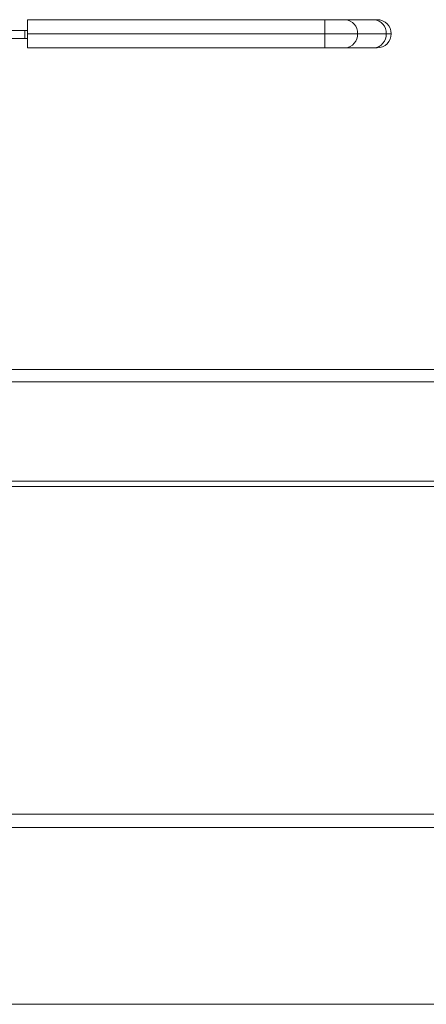
# Paper-space layout 'Top Level(2)' of a CAD drawing. Units: inches. Extents: x 5 to 433, y 8 to 336.
# Drawn here: x 67 to 72, y 222 to 235 of the extents above; entities that cross this region are included whole.
import ezdxf

# ---------------------------------------------------------------- set-up
doc = ezdxf.new("R2010")
doc.units = ezdxf.units.IN
doc.header["$MEASUREMENT"] = 0
doc.layers.add('FORMAT', color=7, linetype='Continuous')
doc.styles.add('SLDTEXTSTYLE0', font='TXT', dxfattribs={"width": 0.605})
doc.dimstyles.new('SLDDIMSTYLE7', dxfattribs={"dimtxt": 3.235677, "dimasz": 3.235677, "dimexe": 0, "dimexo": 0.0625, "dimgap": 0.808919, "dimtad": 0, "dimtih": 1, "dimtoh": 1, "dimdec": 0, "dimrnd": 1e-09, "dimzin": 12, "dimdsep": 46, "dimtxsty": 'SLDTEXTSTYLE0', "dimsah": 1, "dimcen": 0.09, "dimadec": 0, "dimazin": 3, "dimtfac": 1, "dimtdec": 0, "dimtofl": 0, "dimtmove": 0, "dimatfit": 3, "dimfxl": 1, "dimfrac": 2, "dimtolj": 1, "dimtzin": 12, "dimarcsym": 0})

# ---------------------------------------------------------------- blocks, each defined once
blk = doc.blocks.new('_D_11')
at = {"layer": 'FORMAT', "ltscale": 40}
for p, q in [((52.993, 226.33), (52.993, 202.228)), ((148.993, 226.33), (148.993, 202.228)), ((52.993, 206.228), (81.857, 206.228)), ((148.993, 206.228), (120.129, 206.228))]:
    blk.add_line(p, q, dxfattribs=at)
for points in [[(52.993, 206.228), (56.229, 205.731), (56.229, 206.726)], [(148.993, 206.228), (145.758, 206.726), (145.758, 205.731)]]:
    blk.add_solid(points, dxfattribs=at)
at = {"layer": 'FORMAT', "ltscale": 40, "attachment_point": 1, "style": 'SLDTEXTSTYLE0'}
for s, insert, char_height in [('"', (104.632, 210.525, -5.611), 3.333), ('ROUGH OPENING', (81.857, 205.556, -5.611), 3.33333)]:
    blk.add_mtext(s, dxfattribs=dict(at, insert=insert, char_height=char_height))

psp = doc.layouts.new('Top Level(2)')

# ---------------------------------------------------------------- linework, layer by layer
at = {"color": 7, "linetype": 'Continuous', "lineweight": 15, "ltscale": 40}
for p, q in [((66.6488509, 235.1138509), (70.6101758, 235.1138509)), ((66.6488509, 234.9263509), (66.6488509, 235.1138509)), ((70.6101758, 235.1138509), (70.6101758, 234.9263509)), ((70.6101758, 235.1138509), (70.8808087, 235.1138509)), ((70.8808087, 235.1138509), (71.2633585, 235.1138509)), ((71.2633585, 235.1138509), (71.3052255, 235.1138509)), ((66.3863164, 234.9688509), (66.6139213, 234.9688509)), ((66.6139213, 234.8638509), (66.6139213, 234.9688509)), ((66.6139213, 234.9688509), (66.6488509, 234.9688509)), ((70.6101758, 234.9263509), (66.6488509, 234.9263509)), ((66.6488509, 234.7388509), (66.6488509, 234.9263509)), ((70.6101758, 234.9263509), (70.6101758, 234.7388509)), ((71.0431885, 234.9263509), (70.6101758, 234.9263509)), ((71.4257382, 234.9263509), (71.0431885, 234.9263509)), ((66.1651604, 234.8638509), (66.6139213, 234.8638509)), ((66.6488509, 234.8638509), (66.6139213, 234.8638509)), ((70.6101758, 234.7388509), (66.6488509, 234.7388509)), ((70.8808087, 234.7388509), (70.6101758, 234.7388509)), ((71.2633585, 234.7388509), (70.8808087, 234.7388509)), ((71.3052255, 234.7388509), (71.2633585, 234.7388509)), ((54.5365354, 230.4506114), (100.0671043, 230.4506114)), ((140.196992, 228.9632478), (49.7871243, 228.9632478)), ((140.2038088, 228.8897926), (49.7871243, 228.8897926)), ((49.6413565, 224.524436), (141.7009415, 224.524436)), ((141.814705, 224.3483916), (49.7182854, 224.3483916)), ((49.7182854, 221.9908288), (143.9903614, 221.9908288))]:
    psp.add_line(p, q, dxfattribs=at)
at = {"color": 8, "linetype": 'Continuous', "lineweight": 15, "ltscale": 40}
for p, q in [((71.4927255, 234.9263509), (71.4257382, 234.9263509)), ((98.7432854, 230.2881114), (54.5365354, 230.2881114))]:
    psp.add_line(p, q, dxfattribs=at)
at = {"color": 7, "linetype": 'Continuous', "lineweight": 15, "ltscale": 1600}
for centre, radius, start, end in [((70.8672771, 234.9380696), 0.1763013, 356.18873895, 85.59805035), ((71.2498268, 234.9380696), 0.1763013, 356.18873895, 85.59805035), ((71.3052255, 234.9263509), 0.1875, 0, 90), ((70.8672771, 234.9146321), 0.1763013, 274.40194965, 3.81126105), ((71.2498268, 234.9146321), 0.1763013, 274.40194965, 3.81126105), ((71.3052255, 234.9263509), 0.1875, 270, 0)]:
    psp.add_arc(centre, radius, start, end, dxfattribs=at)

# ---------------------------------------------------------------- dimensions: what is measured, and where the dimension line sits
at = {"layer": 'FORMAT', "ltscale": 40}
dim = psp.add_linear_dim(base=(148.9932854, 206.2284208), p1=(52.9932854, 230.3303509), p2=(148.9932854, 230.3303509), text='       "\\PROUGH OPENING', dimstyle='SLDDIMSTYLE7', dxfattribs=at)
dim.commit()
dim.dimension.update_dxf_attribs({"geometry": '_D_11', "text_midpoint": (100.9932854, 206.2284208), "dimtype": 160})

doc.saveas('drawing.dxf')
